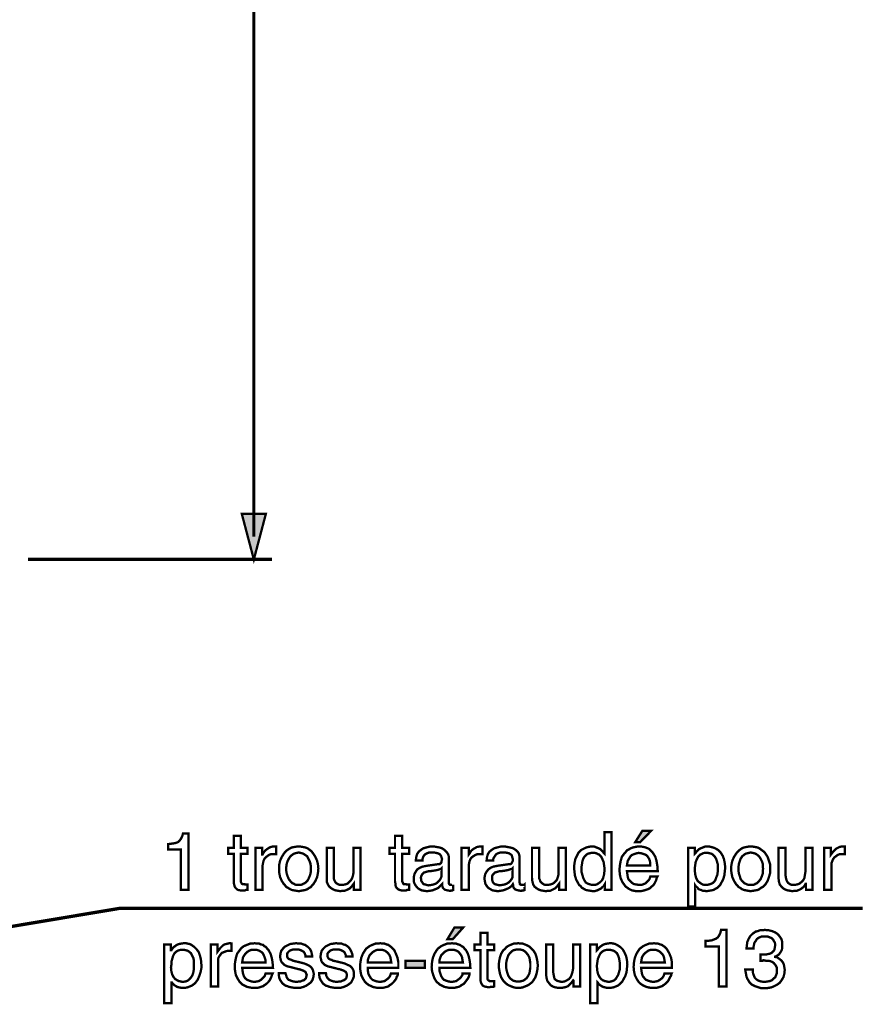
# Model space of a CAD drawing. Extents: x -2.42 to 2.42, y -4.3 to 4.31.
# Drawn here: x -0.08 to 1.01, y -1.19 to 0.08 of the extents above; entities that cross this region are included whole.
import ezdxf

# ---------------------------------------------------------------- set-up
doc = ezdxf.new("R2010")
doc.units = 0
doc.header["$LTSCALE"] = 0.000394
doc.layers.add('PLAN_1', color=7, linetype='CONTINUOUS')

msp = doc.modelspace()

# ---------------------------------------------------------------- linework, layer by layer
at = {"layer": 'PLAN_1', "color": 2, "linetype": 'CONTINUOUS'}
for points, const_width in [([(0.223413, -0.583138), (0.223413, 1.723327)], 0.004299), ([(0.223413, -0.612701), (0.207823, -0.553575), (0.239, -0.553575), (0.223413, -0.612701)], 0.003), ([(-0.067921, -0.612701), (0.247063, -0.612701)], 0.004299), ([(0.139024, -1.039488), (0.129346, -1.039488), (0.129346, -0.987346), (0.112685, -0.987346), (0.112685, -0.980362), (0.116445, -0.979823), (0.120209, -0.979283), (0.122898, -0.978748), (0.125583, -0.977673), (0.127732, -0.975524), (0.129346, -0.973374), (0.130961, -0.97015), (0.132035, -0.966386), (0.139024, -0.966386), (0.139024, -1.039488)], 0.003), ([(0.685134, -1.039488), (0.676535, -1.039488), (0.676535, -1.031961), (0.674921, -1.03465), (0.672772, -1.03626), (0.671157, -1.037874), (0.669008, -1.038949), (0.666858, -1.040024), (0.664709, -1.040563), (0.663098, -1.041098), (0.660945, -1.041098), (0.65772, -1.040563), (0.654496, -1.040024), (0.651807, -1.039488), (0.649122, -1.037874), (0.646972, -1.036799), (0.645358, -1.03465), (0.643209, -1.033035), (0.642134, -1.030886), (0.639445, -1.026047), (0.637835, -1.020673), (0.637295, -1.015835), (0.63676, -1.010461), (0.637295, -1.005087), (0.63837, -0.999713), (0.64052, -0.995409), (0.642669, -0.99111), (0.645898, -0.987886), (0.650197, -0.985736), (0.652346, -0.984661), (0.654496, -0.984122), (0.657185, -0.983587), (0.659335, -0.983587), (0.663098, -0.983587), (0.665783, -0.984661), (0.668472, -0.985736), (0.670622, -0.986811), (0.672236, -0.988421), (0.673846, -0.990035), (0.674921, -0.99165), (0.675996, -0.992724), (0.675996, -0.992185), (0.675996, -0.964772), (0.685134, -0.964772), (0.685134, -1.039488)], 0.003), ([(0.722224, -0.977673), (0.715772, -0.977673), (0.724909, -0.963161), (0.736197, -0.963161), (0.722224, -0.977673)], 0.003), ([(0.206748, -0.992724), (0.206748, -1.028201), (0.206748, -1.029276), (0.207287, -1.03035), (0.207823, -1.031425), (0.208898, -1.031961), (0.209437, -1.031961), (0.210512, -1.031961), (0.211587, -1.031961), (0.212122, -1.0325), (0.21535, -1.0325), (0.21535, -1.039488), (0.214276, -1.039488), (0.213197, -1.039488), (0.212122, -1.040024), (0.211047, -1.040024), (0.210512, -1.040024), (0.209437, -1.040024), (0.208898, -1.040024), (0.208362, -1.040024), (0.205673, -1.040024), (0.202984, -1.039488), (0.201374, -1.038413), (0.19976, -1.036799), (0.198685, -1.035185), (0.19815, -1.033035), (0.19761, -1.030886), (0.19761, -1.028736), (0.19761, -0.992724), (0.190087, -0.992724), (0.190087, -0.985197), (0.19761, -0.985197), (0.19761, -0.96961), (0.206748, -0.96961), (0.206748, -0.985197), (0.21535, -0.985197), (0.21535, -0.992724), (0.206748, -0.992724)], 0.003), ([(0.414768, -0.992724), (0.414768, -1.028201), (0.415303, -1.029276), (0.415843, -1.03035), (0.416378, -1.031425), (0.416917, -1.031961), (0.417992, -1.031961), (0.419067, -1.031961), (0.419602, -1.031961), (0.420677, -1.0325), (0.423906, -1.0325), (0.423906, -1.039488), (0.422291, -1.039488), (0.421217, -1.039488), (0.420142, -1.040024), (0.419602, -1.040024), (0.418528, -1.040024), (0.417992, -1.040024), (0.417453, -1.040024), (0.416917, -1.040024), (0.413689, -1.040024), (0.411539, -1.039488), (0.40939, -1.038413), (0.40778, -1.036799), (0.406705, -1.035185), (0.406165, -1.033035), (0.406165, -1.030886), (0.40563, -1.028736), (0.40563, -0.992724), (0.398642, -0.992724), (0.398642, -0.985197), (0.40563, -0.985197), (0.40563, -0.96961), (0.414768, -0.96961), (0.414768, -0.985197), (0.423906, -0.985197), (0.423906, -0.992724), (0.414768, -0.992724)], 0.003), ([(0.234701, -1.039488), (0.225563, -1.039488), (0.225563, -0.985197), (0.234161, -0.985197), (0.234161, -0.993799), (0.234701, -0.993799), (0.235776, -0.99165), (0.237386, -0.9895), (0.239, -0.987886), (0.24115, -0.986272), (0.242764, -0.985197), (0.244913, -0.984122), (0.247063, -0.983587), (0.249748, -0.983587), (0.250287, -0.983587), (0.250823, -0.983587), (0.251362, -0.983587), (0.251902, -0.983587), (0.252437, -0.983587), (0.252437, -0.99326), (0.248673, -0.99326), (0.245449, -0.99326), (0.242764, -0.994335), (0.24061, -0.995949), (0.238461, -0.997559), (0.23685, -0.999713), (0.235776, -1.002398), (0.235236, -1.005087), (0.234701, -1.007772), (0.234701, -1.039488)], 0.003), ([(0.281465, -0.983587), (0.28415, -0.983587), (0.287374, -0.984122), (0.290063, -0.984661), (0.292752, -0.985736), (0.294902, -0.987346), (0.297051, -0.988961), (0.298661, -0.990575), (0.300276, -0.992724), (0.302965, -0.997024), (0.305114, -1.001862), (0.306189, -1.006697), (0.306724, -1.012075), (0.306189, -1.017449), (0.305114, -1.022823), (0.302965, -1.027661), (0.300276, -1.031961), (0.298661, -1.033575), (0.297051, -1.035724), (0.294902, -1.036799), (0.292752, -1.038413), (0.290063, -1.039488), (0.287374, -1.040024), (0.28415, -1.040563), (0.281465, -1.041098), (0.278236, -1.040563), (0.275012, -1.040024), (0.272327, -1.039488), (0.270173, -1.038413), (0.267488, -1.036799), (0.265339, -1.035724), (0.263724, -1.033575), (0.262114, -1.031961), (0.259425, -1.027661), (0.257276, -1.022823), (0.256201, -1.017449), (0.256201, -1.012075), (0.256201, -1.006697), (0.257276, -1.001862), (0.259425, -0.997024), (0.262114, -0.992724), (0.263724, -0.990575), (0.265339, -0.988961), (0.267488, -0.987346), (0.270173, -0.985736), (0.272327, -0.984661), (0.275012, -0.984122), (0.278236, -0.983587), (0.281465, -0.983587)], 0.003), ([(0.281465, -1.033035), (0.283614, -1.033035), (0.285764, -1.0325), (0.287374, -1.031425), (0.288988, -1.030886), (0.292213, -1.028201), (0.293827, -1.025512), (0.295437, -1.021748), (0.296512, -1.018524), (0.297051, -1.015299), (0.297051, -1.012075), (0.297051, -1.009386), (0.296512, -1.005622), (0.295437, -1.002398), (0.293827, -0.999173), (0.292213, -0.995949), (0.288988, -0.993799), (0.287374, -0.992724), (0.285764, -0.992185), (0.283614, -0.99165), (0.281465, -0.99111), (0.278776, -0.99165), (0.276626, -0.992185), (0.275012, -0.992724), (0.273402, -0.993799), (0.270713, -0.995949), (0.268563, -0.999173), (0.266949, -1.002398), (0.265874, -1.005622), (0.265339, -1.009386), (0.265339, -1.012075), (0.265339, -1.015299), (0.265874, -1.018524), (0.266949, -1.021748), (0.268563, -1.025512), (0.270713, -1.028201), (0.273402, -1.030886), (0.275012, -1.031425), (0.276626, -1.0325), (0.278776, -1.033035), (0.281465, -1.033035)], 0.003), ([(0.352413, -1.039488), (0.352413, -1.031425), (0.350803, -1.033575), (0.349189, -1.035724), (0.347579, -1.037339), (0.345425, -1.038413), (0.343276, -1.039488), (0.340591, -1.040563), (0.337902, -1.040563), (0.335213, -1.041098), (0.331988, -1.040563), (0.328764, -1.040024), (0.326075, -1.038949), (0.32339, -1.037339), (0.320701, -1.035185), (0.319091, -1.0325), (0.317476, -1.028736), (0.317476, -1.023898), (0.317476, -0.985197), (0.326614, -0.985197), (0.326614, -1.021213), (0.326614, -1.024437), (0.32715, -1.026587), (0.328228, -1.028736), (0.329303, -1.03035), (0.330913, -1.031425), (0.333063, -1.0325), (0.334677, -1.033035), (0.336827, -1.033035), (0.341126, -1.0325), (0.34435, -1.031425), (0.3465, -1.029276), (0.348654, -1.027126), (0.350264, -1.024437), (0.351339, -1.021213), (0.351878, -1.017988), (0.351878, -1.01476), (0.351878, -0.985197), (0.361016, -0.985197), (0.361016, -1.039488), (0.352413, -1.039488)], 0.003), ([(0.432504, -1.001323), (0.433043, -0.997024), (0.434118, -0.99326), (0.436268, -0.990035), (0.438953, -0.987886), (0.442177, -0.985736), (0.445941, -0.984661), (0.45024, -0.983587), (0.455079, -0.983587), (0.457228, -0.983587), (0.459917, -0.984122), (0.463142, -0.984661), (0.466366, -0.985736), (0.469591, -0.987886), (0.47228, -0.990575), (0.473354, -0.992185), (0.474429, -0.993799), (0.474969, -0.995949), (0.474969, -0.998638), (0.474969, -1.029811), (0.474969, -1.030886), (0.475504, -1.031425), (0.475504, -1.031961), (0.476043, -1.0325), (0.476579, -1.033035), (0.477654, -1.033035), (0.478193, -1.033035), (0.478728, -1.033035), (0.479268, -1.033035), (0.479803, -1.033035), (0.480343, -1.033035), (0.480882, -1.033035), (0.480882, -1.0325), (0.480882, -1.039488), (0.480343, -1.039488), (0.479803, -1.040024), (0.479268, -1.040024), (0.478728, -1.040024), (0.478193, -1.040024), (0.477654, -1.040563), (0.477118, -1.040563), (0.476043, -1.040563), (0.473354, -1.040024), (0.471205, -1.039488), (0.469591, -1.038949), (0.468516, -1.037874), (0.467441, -1.036799), (0.466906, -1.035185), (0.466366, -1.033575), (0.466366, -1.031961), (0.464756, -1.033575), (0.463142, -1.035185), (0.461528, -1.036799), (0.459378, -1.037874), (0.456693, -1.038949), (0.454004, -1.040024), (0.45078, -1.040563), (0.447016, -1.041098), (0.443256, -1.040563), (0.440028, -1.040024), (0.436803, -1.038413), (0.434654, -1.036799), (0.432504, -1.03411), (0.43089, -1.031425), (0.429815, -1.028736), (0.429815, -1.025512), (0.429815, -1.023362), (0.430354, -1.020673), (0.43089, -1.018524), (0.432504, -1.015835), (0.434118, -1.01315), (0.437343, -1.011), (0.441102, -1.009386), (0.44648, -1.008311), (0.461528, -1.006161), (0.462067, -1.006161), (0.463142, -1.006161), (0.463681, -1.005622), (0.464756, -1.005087), (0.465291, -1.004012), (0.465831, -1.002937), (0.465831, -1.001862), (0.466366, -0.999713), (0.465831, -0.998098), (0.465291, -0.995949), (0.464217, -0.994335), (0.463142, -0.99326), (0.460992, -0.992185), (0.458843, -0.99165), (0.456154, -0.99111), (0.453469, -0.99111), (0.449705, -0.99111), (0.447016, -0.992185), (0.444866, -0.99326), (0.443256, -0.994874), (0.442177, -0.996484), (0.441642, -0.998098), (0.441102, -0.999713), (0.441102, -1.001323), (0.432504, -1.001323)], 0.003), ([(0.500768, -1.039488), (0.49163, -1.039488), (0.49163, -0.985197), (0.500768, -0.985197), (0.500768, -0.993799), (0.502382, -0.99165), (0.503457, -0.9895), (0.505067, -0.987886), (0.507217, -0.986272), (0.50937, -0.985197), (0.51098, -0.984122), (0.513669, -0.983587), (0.515819, -0.983587), (0.516354, -0.983587), (0.516894, -0.983587), (0.517429, -0.983587), (0.517969, -0.983587), (0.518504, -0.983587), (0.518504, -0.99326), (0.514744, -0.99326), (0.512055, -0.99326), (0.50937, -0.994335), (0.506681, -0.995949), (0.504531, -0.997559), (0.502917, -0.999713), (0.501843, -1.002398), (0.501307, -1.005087), (0.500768, -1.007772), (0.500768, -1.039488)], 0.003), ([(0.523882, -1.001323), (0.524417, -0.997024), (0.525492, -0.99326), (0.527642, -0.990035), (0.530331, -0.987886), (0.533555, -0.985736), (0.537319, -0.984661), (0.541618, -0.983587), (0.546457, -0.983587), (0.548606, -0.983587), (0.551295, -0.984122), (0.55452, -0.984661), (0.558283, -0.985736), (0.561508, -0.987886), (0.564193, -0.990575), (0.565268, -0.992185), (0.565807, -0.993799), (0.566343, -0.995949), (0.566343, -0.998638), (0.566343, -1.029811), (0.566882, -1.030886), (0.566882, -1.031425), (0.566882, -1.031961), (0.567421, -1.0325), (0.567957, -1.0325), (0.568496, -1.033035), (0.569031, -1.033035), (0.569571, -1.033035), (0.570106, -1.033035), (0.570646, -1.033035), (0.571181, -1.033035), (0.57172, -1.033035), (0.572256, -1.033035), (0.572795, -1.0325), (0.572795, -1.039488), (0.572256, -1.039488), (0.57172, -1.040024), (0.570646, -1.040024), (0.570106, -1.040024), (0.569571, -1.040024), (0.569031, -1.040563), (0.568496, -1.040563), (0.567421, -1.040563), (0.564732, -1.040024), (0.562583, -1.039488), (0.560969, -1.038949), (0.559894, -1.037874), (0.558819, -1.036799), (0.558283, -1.035185), (0.558283, -1.033575), (0.557744, -1.031961), (0.556669, -1.033575), (0.555055, -1.035185), (0.552906, -1.036799), (0.550756, -1.037874), (0.548071, -1.038949), (0.545382, -1.040024), (0.542157, -1.040563), (0.538394, -1.041098), (0.53463, -1.040563), (0.531406, -1.040024), (0.52872, -1.038413), (0.526031, -1.036799), (0.523882, -1.03411), (0.522268, -1.031425), (0.521732, -1.028736), (0.521193, -1.025512), (0.521193, -1.023362), (0.521732, -1.020673), (0.522268, -1.018524), (0.523882, -1.015835), (0.526031, -1.01315), (0.52872, -1.011), (0.53248, -1.009386), (0.537854, -1.008311), (0.552906, -1.006161), (0.553445, -1.006161), (0.55452, -1.006161), (0.555594, -1.005622), (0.55613, -1.005087), (0.556669, -1.004012), (0.557209, -1.002937), (0.557744, -1.001862), (0.557744, -0.999713), (0.557209, -0.998098), (0.556669, -0.995949), (0.55613, -0.994335), (0.55452, -0.99326), (0.552906, -0.992185), (0.550756, -0.99165), (0.548071, -0.99111), (0.544843, -0.99111), (0.541618, -0.99111), (0.538394, -0.992185), (0.536244, -0.99326), (0.535169, -0.994874), (0.534094, -0.996484), (0.53302, -0.998098), (0.53248, -0.999713), (0.53248, -1.001323), (0.523882, -1.001323)], 0.003), ([(0.617409, -1.039488), (0.617409, -1.031425), (0.615795, -1.033575), (0.614181, -1.035724), (0.612571, -1.037339), (0.610421, -1.038413), (0.608272, -1.039488), (0.606122, -1.040563), (0.603433, -1.040563), (0.600209, -1.041098), (0.596984, -1.040563), (0.593756, -1.040024), (0.591071, -1.038949), (0.588382, -1.037339), (0.585697, -1.035185), (0.584083, -1.0325), (0.583008, -1.028736), (0.582469, -1.023898), (0.582469, -0.985197), (0.591606, -0.985197), (0.591606, -1.021213), (0.591606, -1.024437), (0.592681, -1.026587), (0.59322, -1.028736), (0.594831, -1.03035), (0.596445, -1.031425), (0.598059, -1.0325), (0.600209, -1.033035), (0.602358, -1.033035), (0.606122, -1.0325), (0.609346, -1.031425), (0.612031, -1.029276), (0.614181, -1.027126), (0.61526, -1.024437), (0.616335, -1.021213), (0.61687, -1.017988), (0.61687, -1.01476), (0.61687, -0.985197), (0.626008, -0.985197), (0.626008, -1.039488), (0.617409, -1.039488)], 0.003), ([(0.660945, -1.033035), (0.663098, -1.033035), (0.665783, -1.0325), (0.668472, -1.030886), (0.670622, -1.029276), (0.672772, -1.027126), (0.674386, -1.023898), (0.675461, -1.019598), (0.675996, -1.01476), (0.675996, -1.011), (0.675461, -1.007236), (0.674921, -1.003472), (0.673311, -0.999713), (0.671697, -0.996484), (0.669008, -0.993799), (0.667398, -0.99326), (0.665783, -0.992185), (0.663634, -0.99165), (0.661484, -0.99165), (0.658795, -0.99165), (0.656646, -0.992185), (0.654496, -0.992724), (0.652886, -0.993799), (0.650197, -0.996484), (0.648583, -0.999173), (0.647508, -1.002398), (0.646972, -1.006161), (0.646433, -1.009386), (0.646433, -1.012075), (0.646433, -1.016374), (0.647508, -1.020138), (0.648583, -1.023898), (0.650197, -1.027126), (0.651807, -1.029811), (0.654496, -1.031425), (0.65772, -1.0325), (0.660945, -1.033035)], 0.003), ([(0.74426, -1.022287), (0.743724, -1.023362), (0.743185, -1.024972), (0.74265, -1.027126), (0.741575, -1.029276), (0.7405, -1.031425), (0.738886, -1.033575), (0.736736, -1.035185), (0.734587, -1.037339), (0.733512, -1.037874), (0.732437, -1.038413), (0.730823, -1.038949), (0.729213, -1.039488), (0.727598, -1.040024), (0.725449, -1.040563), (0.72276, -1.041098), (0.719535, -1.041098), (0.716846, -1.041098), (0.714161, -1.040563), (0.711472, -1.040024), (0.709323, -1.038949), (0.707173, -1.037874), (0.705024, -1.03626), (0.703409, -1.035185), (0.701799, -1.033035), (0.69911, -1.029276), (0.696961, -1.024437), (0.695886, -1.019598), (0.695346, -1.013685), (0.695886, -1.007772), (0.696961, -1.001862), (0.698571, -0.996484), (0.701799, -0.992185), (0.703409, -0.990575), (0.705024, -0.988421), (0.707173, -0.987346), (0.709862, -0.985736), (0.712547, -0.984661), (0.715236, -0.984122), (0.717921, -0.983587), (0.721685, -0.983587), (0.724374, -0.983587), (0.727059, -0.984122), (0.729213, -0.984661), (0.731898, -0.985736), (0.734047, -0.986811), (0.735661, -0.988421), (0.737272, -0.990035), (0.738886, -0.992185), (0.741575, -0.996484), (0.743185, -1.001862), (0.74426, -1.008311), (0.744799, -1.015299), (0.705024, -1.015299), (0.705559, -1.019063), (0.706098, -1.022823), (0.707173, -1.026047), (0.709323, -1.028201), (0.711472, -1.03035), (0.714161, -1.031961), (0.717386, -1.0325), (0.72115, -1.033035), (0.723835, -1.033035), (0.726524, -1.031961), (0.729213, -1.030886), (0.730823, -1.029276), (0.732437, -1.027661), (0.734047, -1.025512), (0.734587, -1.023898), (0.735122, -1.022287), (0.74426, -1.022287)], 0.003), ([(0.735122, -1.007772), (0.735122, -1.004547), (0.734587, -1.001862), (0.733512, -0.999173), (0.731898, -0.996484), (0.729748, -0.994335), (0.727059, -0.99326), (0.723835, -0.992185), (0.720075, -0.99165), (0.717386, -0.992185), (0.714161, -0.99326), (0.711472, -0.994335), (0.709323, -0.996484), (0.707709, -0.999173), (0.706098, -1.001862), (0.705559, -1.004547), (0.705024, -1.007772), (0.735122, -1.007772)], 0.003), ([(0.784035, -0.985197), (0.792638, -0.985197), (0.792638, -0.992724), (0.793713, -0.99165), (0.794787, -0.990035), (0.796402, -0.988421), (0.798012, -0.986811), (0.800161, -0.985736), (0.80285, -0.984661), (0.805539, -0.983587), (0.809299, -0.983587), (0.811988, -0.983587), (0.814138, -0.984122), (0.816287, -0.984661), (0.818976, -0.985736), (0.822736, -0.987886), (0.825965, -0.99111), (0.82865, -0.995409), (0.830264, -0.999713), (0.831339, -1.005087), (0.831874, -1.010461), (0.831339, -1.015835), (0.830799, -1.020673), (0.829189, -1.026047), (0.8265, -1.030886), (0.825425, -1.033035), (0.823811, -1.03465), (0.821661, -1.036799), (0.819512, -1.037874), (0.816827, -1.039488), (0.814138, -1.040024), (0.810913, -1.040563), (0.807689, -1.041098), (0.805, -1.040563), (0.80285, -1.040563), (0.800701, -1.039488), (0.798551, -1.038949), (0.796937, -1.037874), (0.795862, -1.03626), (0.794248, -1.035185), (0.793173, -1.033575), (0.793173, -1.060988), (0.784035, -1.060988), (0.784035, -0.985197)], 0.003), ([(0.807689, -1.033035), (0.810913, -1.0325), (0.814138, -1.031425), (0.816827, -1.029811), (0.818976, -1.027126), (0.820051, -1.023898), (0.821661, -1.020138), (0.822201, -1.016374), (0.822201, -1.012075), (0.822201, -1.009386), (0.822201, -1.006161), (0.821126, -1.002398), (0.820051, -0.999173), (0.818437, -0.996484), (0.815752, -0.993799), (0.814138, -0.992724), (0.811988, -0.992185), (0.809839, -0.99165), (0.807689, -0.99165), (0.805, -0.99165), (0.80285, -0.992185), (0.801236, -0.99326), (0.799626, -0.993799), (0.796937, -0.996484), (0.795323, -0.999713), (0.793713, -1.003472), (0.793173, -1.007236), (0.792638, -1.011), (0.792638, -1.01476), (0.793173, -1.019598), (0.794248, -1.023898), (0.795862, -1.027126), (0.798012, -1.029276), (0.800161, -1.030886), (0.80285, -1.0325), (0.805539, -1.033035), (0.807689, -1.033035)], 0.003), ([(0.864665, -0.983587), (0.86789, -0.983587), (0.871114, -0.984122), (0.873803, -0.984661), (0.875953, -0.985736), (0.878102, -0.987346), (0.880252, -0.988961), (0.882402, -0.990575), (0.884016, -0.992724), (0.886701, -0.997024), (0.888315, -1.001862), (0.889925, -1.006697), (0.889925, -1.012075), (0.889925, -1.017449), (0.888315, -1.022823), (0.886701, -1.027661), (0.884016, -1.031961), (0.882402, -1.033575), (0.880252, -1.035724), (0.878102, -1.036799), (0.875953, -1.038413), (0.873803, -1.039488), (0.871114, -1.040024), (0.86789, -1.040563), (0.864665, -1.041098), (0.861437, -1.040563), (0.858752, -1.040024), (0.856063, -1.039488), (0.853378, -1.038413), (0.851224, -1.036799), (0.849075, -1.035724), (0.847465, -1.033575), (0.84585, -1.031961), (0.843165, -1.027661), (0.841012, -1.022823), (0.839937, -1.017449), (0.839402, -1.012075), (0.839937, -1.006697), (0.841012, -1.001862), (0.843165, -0.997024), (0.84585, -0.992724), (0.847465, -0.990575), (0.849075, -0.988961), (0.851224, -0.987346), (0.853378, -0.985736), (0.856063, -0.984661), (0.858752, -0.984122), (0.861437, -0.983587), (0.864665, -0.983587)], 0.003), ([(0.864665, -1.033035), (0.86735, -1.033035), (0.8695, -1.0325), (0.871114, -1.031425), (0.872728, -1.030886), (0.875413, -1.028201), (0.877563, -1.025512), (0.879177, -1.021748), (0.880252, -1.018524), (0.880252, -1.015299), (0.880787, -1.012075), (0.880252, -1.009386), (0.880252, -1.005622), (0.879177, -1.002398), (0.877563, -0.999173), (0.875413, -0.995949), (0.872728, -0.993799), (0.871114, -0.992724), (0.8695, -0.992185), (0.86735, -0.99165), (0.864665, -0.99111), (0.862516, -0.99165), (0.860362, -0.992185), (0.858213, -0.992724), (0.856602, -0.993799), (0.853913, -0.995949), (0.851764, -0.999173), (0.850689, -1.002398), (0.849614, -1.005622), (0.849075, -1.009386), (0.849075, -1.012075), (0.849075, -1.015299), (0.849614, -1.018524), (0.850689, -1.021748), (0.851764, -1.025512), (0.853913, -1.028201), (0.856602, -1.030886), (0.858213, -1.031425), (0.860362, -1.0325), (0.862516, -1.033035), (0.864665, -1.033035)], 0.003), ([(0.936154, -1.039488), (0.936154, -1.031425), (0.935614, -1.031425), (0.934539, -1.033575), (0.932929, -1.035724), (0.93078, -1.037339), (0.929165, -1.038413), (0.927016, -1.039488), (0.924327, -1.040563), (0.921642, -1.040563), (0.918413, -1.041098), (0.915728, -1.040563), (0.912504, -1.040024), (0.909276, -1.038949), (0.906591, -1.037339), (0.904441, -1.035185), (0.902291, -1.0325), (0.901217, -1.028736), (0.900677, -1.023898), (0.900677, -0.985197), (0.909815, -0.985197), (0.909815, -1.021213), (0.910354, -1.024437), (0.91089, -1.026587), (0.911965, -1.028736), (0.913039, -1.03035), (0.914654, -1.031425), (0.916264, -1.0325), (0.918413, -1.033035), (0.920567, -1.033035), (0.924327, -1.0325), (0.927551, -1.031425), (0.93024, -1.029276), (0.93239, -1.027126), (0.934004, -1.024437), (0.934539, -1.021213), (0.935079, -1.017988), (0.935614, -1.01476), (0.935614, -0.985197), (0.944752, -0.985197), (0.944752, -1.039488), (0.936154, -1.039488)], 0.003), ([(0.968941, -1.039488), (0.959803, -1.039488), (0.959803, -0.985197), (0.968406, -0.985197), (0.968406, -0.993799), (0.970016, -0.99165), (0.97163, -0.9895), (0.97324, -0.987886), (0.974854, -0.986272), (0.977004, -0.985197), (0.979154, -0.984122), (0.981303, -0.983587), (0.983992, -0.983587), (0.984528, -0.983587), (0.985067, -0.983587), (0.985602, -0.983587), (0.986142, -0.983587), (0.986142, -0.99326), (0.982917, -0.99326), (0.979693, -0.99326), (0.977004, -0.994335), (0.974854, -0.995949), (0.972705, -0.997559), (0.971091, -0.999713), (0.970016, -1.002398), (0.968941, -1.005087), (0.968941, -1.007772), (0.968941, -1.039488)], 0.003), ([(0.465831, -1.011535), (0.465291, -1.012075), (0.464756, -1.01261), (0.463681, -1.01261), (0.462067, -1.01315), (0.460453, -1.013685), (0.457768, -1.014224), (0.454543, -1.01476), (0.45078, -1.015299), (0.449165, -1.015299), (0.447016, -1.015835), (0.445406, -1.016374), (0.443256, -1.016909), (0.441642, -1.018524), (0.440567, -1.019598), (0.439492, -1.021748), (0.438953, -1.023898), (0.439492, -1.026047), (0.439492, -1.027661), (0.440567, -1.029276), (0.441642, -1.030886), (0.442717, -1.031961), (0.444866, -1.0325), (0.44648, -1.033035), (0.449165, -1.033575), (0.452394, -1.033035), (0.455079, -1.0325), (0.458303, -1.031425), (0.460453, -1.029811), (0.462606, -1.027661), (0.464217, -1.025512), (0.465291, -1.023362), (0.465831, -1.020673), (0.465831, -1.011535)], 0.003), ([(0.557209, -1.011535), (0.556669, -1.012075), (0.55613, -1.01261), (0.555055, -1.01261), (0.553445, -1.01315), (0.551831, -1.013685), (0.549146, -1.014224), (0.546457, -1.01476), (0.542157, -1.015299), (0.540543, -1.015299), (0.538394, -1.015835), (0.53678, -1.016374), (0.53463, -1.016909), (0.53302, -1.018524), (0.531945, -1.019598), (0.53087, -1.021748), (0.53087, -1.023898), (0.53087, -1.026047), (0.531406, -1.027661), (0.531945, -1.029276), (0.53302, -1.030886), (0.53463, -1.031961), (0.536244, -1.0325), (0.538394, -1.033035), (0.540543, -1.033575), (0.543768, -1.033035), (0.546992, -1.0325), (0.549681, -1.031425), (0.55237, -1.029811), (0.55452, -1.027661), (0.55613, -1.025512), (0.557209, -1.023362), (0.557209, -1.020673), (0.557209, -1.011535)], 0.003), ([(-0.28239, -1.119039), (0.05087, -1.063138), (1.009256, -1.063138)], 0.004299), ([(0.480343, -1.102913), (0.473354, -1.102913), (0.482492, -1.087862), (0.49378, -1.087862), (0.480343, -1.102913)], 0.003), ([(0.524957, -1.117425), (0.524957, -1.152902), (0.524957, -1.154516), (0.525492, -1.155591), (0.526031, -1.156126), (0.527106, -1.156665), (0.527642, -1.157201), (0.52872, -1.157201), (0.529795, -1.157201), (0.530331, -1.157201), (0.533555, -1.157201), (0.533555, -1.164189), (0.53248, -1.164728), (0.531406, -1.164728), (0.530331, -1.164728), (0.529256, -1.164728), (0.52872, -1.164728), (0.527642, -1.165264), (0.527106, -1.165264), (0.526567, -1.165264), (0.523882, -1.164728), (0.521193, -1.164189), (0.519043, -1.163114), (0.517969, -1.161504), (0.516894, -1.15989), (0.516354, -1.158276), (0.515819, -1.155591), (0.515819, -1.153441), (0.515819, -1.117425), (0.508291, -1.117425), (0.508291, -1.109902), (0.515819, -1.109902), (0.515819, -1.09485), (0.524957, -1.09485), (0.524957, -1.109902), (0.533555, -1.109902), (0.533555, -1.117425), (0.524957, -1.117425)], 0.003), ([(0.833488, -1.164189), (0.823811, -1.164189), (0.823811, -1.112587), (0.806614, -1.112587), (0.806614, -1.105063), (0.810913, -1.105063), (0.814677, -1.104528), (0.817362, -1.103453), (0.820051, -1.102374), (0.822201, -1.100764), (0.823811, -1.098614), (0.825425, -1.09539), (0.8265, -1.091087), (0.833488, -1.091087), (0.833488, -1.164189)], 0.003), ([(0.877563, -1.122803), (0.878102, -1.122803), (0.878638, -1.122803), (0.879177, -1.122803), (0.879713, -1.122803), (0.880787, -1.122803), (0.881327, -1.122803), (0.881866, -1.122803), (0.882402, -1.122803), (0.885091, -1.122803), (0.88724, -1.122264), (0.889925, -1.121724), (0.892079, -1.12065), (0.893689, -1.119039), (0.895303, -1.11689), (0.895839, -1.114201), (0.896378, -1.110976), (0.896378, -1.109362), (0.895839, -1.107213), (0.894764, -1.105602), (0.893689, -1.103453), (0.892079, -1.101839), (0.88939, -1.100764), (0.886701, -1.099689), (0.882941, -1.099689), (0.878638, -1.099689), (0.874878, -1.101299), (0.872728, -1.102913), (0.871114, -1.105602), (0.8695, -1.107752), (0.868965, -1.110437), (0.868425, -1.113126), (0.868425, -1.115276), (0.859287, -1.115276), (0.859827, -1.110976), (0.860362, -1.106677), (0.861976, -1.102913), (0.864126, -1.09915), (0.86574, -1.097539), (0.86735, -1.095925), (0.868965, -1.09485), (0.871114, -1.093236), (0.873803, -1.092701), (0.876488, -1.091626), (0.879713, -1.091626), (0.882941, -1.091087), (0.888315, -1.091626), (0.892614, -1.092701), (0.896378, -1.094315), (0.899602, -1.096465), (0.902291, -1.099689), (0.904441, -1.102913), (0.905516, -1.106677), (0.905516, -1.110437), (0.905516, -1.113665), (0.904976, -1.11689), (0.903902, -1.119039), (0.902291, -1.121189), (0.901217, -1.122803), (0.899602, -1.123878), (0.897988, -1.124953), (0.896378, -1.125488), (0.896378, -1.126028), (0.899063, -1.126563), (0.901217, -1.128177), (0.903366, -1.129787), (0.904976, -1.131402), (0.906591, -1.133551), (0.907665, -1.13624), (0.908201, -1.139465), (0.90874, -1.142689), (0.908201, -1.147528), (0.907126, -1.151827), (0.904976, -1.155591), (0.902291, -1.15935), (0.898528, -1.162039), (0.894228, -1.164189), (0.891539, -1.165264), (0.88885, -1.165803), (0.885626, -1.166339), (0.882402, -1.166339), (0.880252, -1.166339), (0.878102, -1.166339), (0.876488, -1.165803), (0.874878, -1.165264), (0.873264, -1.164728), (0.87165, -1.164189), (0.870039, -1.163654), (0.868965, -1.163114), (0.86574, -1.161504), (0.863591, -1.15935), (0.861976, -1.156665), (0.860362, -1.153976), (0.859287, -1.151291), (0.858752, -1.148063), (0.858213, -1.145378), (0.857677, -1.142154), (0.86735, -1.142154), (0.86735, -1.144839), (0.86789, -1.147528), (0.868965, -1.150213), (0.870039, -1.152902), (0.872189, -1.155051), (0.874878, -1.156665), (0.878102, -1.15774), (0.882941, -1.158276), (0.886165, -1.15774), (0.88939, -1.157201), (0.892079, -1.156126), (0.894228, -1.153976), (0.896378, -1.152366), (0.897453, -1.149677), (0.898528, -1.146988), (0.898528, -1.143764), (0.898528, -1.14), (0.896913, -1.136776), (0.894764, -1.134091), (0.892614, -1.132476), (0.889925, -1.131402), (0.88724, -1.130862), (0.884016, -1.130862), (0.881866, -1.130327), (0.881327, -1.130327), (0.880787, -1.130327), (0.880252, -1.130862), (0.879713, -1.130862), (0.879177, -1.130862), (0.878638, -1.130862), (0.878102, -1.130862), (0.877563, -1.130862), (0.877563, -1.122803)], 0.003), ([(0.107846, -1.109902), (0.116445, -1.109902), (0.116445, -1.117425), (0.116984, -1.117425), (0.11752, -1.11635), (0.118598, -1.11474), (0.120209, -1.113126), (0.121823, -1.112051), (0.123972, -1.110437), (0.126657, -1.109362), (0.129346, -1.108827), (0.13311, -1.108287), (0.135795, -1.108287), (0.137949, -1.108827), (0.140634, -1.109362), (0.142783, -1.110437), (0.146547, -1.113126), (0.149772, -1.11635), (0.152461, -1.120114), (0.154071, -1.124953), (0.155146, -1.129787), (0.155685, -1.135701), (0.155685, -1.140539), (0.15461, -1.145913), (0.152996, -1.150752), (0.150846, -1.155591), (0.149236, -1.15774), (0.147622, -1.15989), (0.145472, -1.161504), (0.143323, -1.163114), (0.140634, -1.164189), (0.137949, -1.165264), (0.13526, -1.165803), (0.132035, -1.165803), (0.129346, -1.165803), (0.126657, -1.165264), (0.124508, -1.164728), (0.122898, -1.163654), (0.120748, -1.162579), (0.119673, -1.161504), (0.118059, -1.15989), (0.11752, -1.158815), (0.116984, -1.158815), (0.116984, -1.185689), (0.107846, -1.185689), (0.107846, -1.109902)], 0.003), ([(0.131496, -1.158276), (0.13526, -1.15774), (0.137949, -1.156665), (0.140634, -1.154516), (0.142783, -1.151827), (0.144398, -1.149138), (0.145472, -1.145378), (0.146008, -1.141614), (0.146008, -1.136776), (0.146008, -1.134091), (0.146008, -1.130862), (0.145472, -1.127638), (0.143858, -1.124413), (0.142248, -1.121189), (0.139559, -1.119039), (0.137949, -1.117965), (0.135795, -1.117425), (0.133646, -1.11689), (0.131496, -1.11689), (0.128811, -1.11689), (0.126657, -1.117425), (0.125047, -1.117965), (0.123433, -1.119039), (0.120748, -1.121724), (0.119134, -1.124953), (0.118059, -1.128713), (0.116984, -1.132476), (0.116984, -1.13624), (0.116445, -1.139465), (0.116984, -1.144839), (0.118059, -1.148602), (0.119673, -1.151827), (0.121823, -1.154516), (0.124508, -1.156126), (0.126657, -1.157201), (0.129346, -1.15774), (0.131496, -1.158276)], 0.003), ([(0.177185, -1.164189), (0.168047, -1.164189), (0.168047, -1.109902), (0.17665, -1.109902), (0.17665, -1.119039), (0.17826, -1.11689), (0.179874, -1.11474), (0.181484, -1.113126), (0.183098, -1.111512), (0.185248, -1.109902), (0.187398, -1.109362), (0.189547, -1.108827), (0.191697, -1.108287), (0.192236, -1.108287), (0.192772, -1.108287), (0.193311, -1.108287), (0.193846, -1.108827), (0.194386, -1.108827), (0.194386, -1.117965), (0.191161, -1.117965), (0.187937, -1.1185), (0.185248, -1.119575), (0.182559, -1.12065), (0.180949, -1.122264), (0.179335, -1.124413), (0.177724, -1.127102), (0.177185, -1.129787), (0.177185, -1.133016), (0.177185, -1.164189)], 0.003), ([(0.247598, -1.147528), (0.247063, -1.148602), (0.246524, -1.150213), (0.245988, -1.151827), (0.244913, -1.153976), (0.243839, -1.156126), (0.242224, -1.158276), (0.240075, -1.160425), (0.237925, -1.162039), (0.23685, -1.162579), (0.235776, -1.163654), (0.234161, -1.164189), (0.232547, -1.164728), (0.230937, -1.165264), (0.228787, -1.165803), (0.226098, -1.165803), (0.222874, -1.165803), (0.220185, -1.165803), (0.2175, -1.165264), (0.214811, -1.164728), (0.212661, -1.163654), (0.210512, -1.162579), (0.208362, -1.161504), (0.206748, -1.15989), (0.205138, -1.158276), (0.202449, -1.153976), (0.200299, -1.149677), (0.199224, -1.144303), (0.198685, -1.138925), (0.199224, -1.132476), (0.200299, -1.127102), (0.201909, -1.121724), (0.205138, -1.117425), (0.206748, -1.115276), (0.208362, -1.113665), (0.210512, -1.112051), (0.213197, -1.110976), (0.215886, -1.109902), (0.218575, -1.108827), (0.22126, -1.108827), (0.224488, -1.108287), (0.227713, -1.108827), (0.230398, -1.108827), (0.232547, -1.109902), (0.235236, -1.110437), (0.23685, -1.112051), (0.239, -1.113126), (0.24061, -1.115276), (0.242224, -1.11689), (0.244913, -1.121724), (0.246524, -1.127102), (0.247598, -1.133016), (0.248138, -1.14), (0.208362, -1.14), (0.208898, -1.144303), (0.209437, -1.147528), (0.210512, -1.150752), (0.212122, -1.153441), (0.214811, -1.155591), (0.2175, -1.156665), (0.220724, -1.15774), (0.223949, -1.158276), (0.227173, -1.15774), (0.229862, -1.157201), (0.232547, -1.155591), (0.234161, -1.153976), (0.235776, -1.152366), (0.237386, -1.150752), (0.237925, -1.149138), (0.238461, -1.147528), (0.247598, -1.147528)], 0.003), ([(0.238461, -1.133016), (0.238461, -1.129787), (0.237386, -1.126563), (0.236311, -1.123878), (0.235236, -1.121724), (0.233087, -1.119575), (0.230398, -1.117965), (0.227173, -1.11689), (0.223413, -1.11689), (0.220185, -1.11689), (0.2175, -1.117965), (0.214811, -1.119575), (0.212661, -1.121724), (0.211047, -1.123878), (0.209437, -1.126563), (0.208898, -1.129787), (0.208362, -1.133016), (0.238461, -1.133016)], 0.003), ([(0.290063, -1.125488), (0.290063, -1.123878), (0.289524, -1.122803), (0.288988, -1.121189), (0.287913, -1.119575), (0.286299, -1.1185), (0.28415, -1.117425), (0.280925, -1.11635), (0.277161, -1.11635), (0.276087, -1.11635), (0.274476, -1.11635), (0.272327, -1.11689), (0.270713, -1.117425), (0.269098, -1.1185), (0.267488, -1.120114), (0.266413, -1.121724), (0.266413, -1.123878), (0.266413, -1.125488), (0.266949, -1.126563), (0.267488, -1.127638), (0.268563, -1.128713), (0.270173, -1.129252), (0.271787, -1.129787), (0.273937, -1.130862), (0.276087, -1.131402), (0.285224, -1.133551), (0.288988, -1.134626), (0.292752, -1.13624), (0.294902, -1.137315), (0.297051, -1.138925), (0.298661, -1.141075), (0.29974, -1.143228), (0.300276, -1.145378), (0.300815, -1.148063), (0.300276, -1.151827), (0.299201, -1.155591), (0.297051, -1.158815), (0.294362, -1.160965), (0.291138, -1.163114), (0.287374, -1.164728), (0.283614, -1.165803), (0.279311, -1.165803), (0.275012, -1.165803), (0.271787, -1.165264), (0.269098, -1.164728), (0.266413, -1.163654), (0.264264, -1.163114), (0.262114, -1.161504), (0.2605, -1.160425), (0.259425, -1.158815), (0.257276, -1.155591), (0.256201, -1.152902), (0.255661, -1.149677), (0.255661, -1.146988), (0.264264, -1.146988), (0.264799, -1.148602), (0.265339, -1.150213), (0.265874, -1.152366), (0.266949, -1.153976), (0.268563, -1.155591), (0.271252, -1.156665), (0.274476, -1.15774), (0.278776, -1.158276), (0.281465, -1.15774), (0.283614, -1.15774), (0.285764, -1.156665), (0.287913, -1.156126), (0.288988, -1.155051), (0.290602, -1.153441), (0.291138, -1.151291), (0.291677, -1.149138), (0.291138, -1.148063), (0.290602, -1.146453), (0.290063, -1.145378), (0.288988, -1.144839), (0.287374, -1.143764), (0.285764, -1.143228), (0.283075, -1.142154), (0.28039, -1.141614), (0.270173, -1.138925), (0.267488, -1.13839), (0.264799, -1.137315), (0.26265, -1.13624), (0.261035, -1.134626), (0.259425, -1.133016), (0.25835, -1.130862), (0.257811, -1.128177), (0.257276, -1.126028), (0.257811, -1.121724), (0.258886, -1.117965), (0.261035, -1.115276), (0.263724, -1.112587), (0.266949, -1.110976), (0.270173, -1.109362), (0.273937, -1.108827), (0.278236, -1.108287), (0.281465, -1.108827), (0.284689, -1.108827), (0.287374, -1.109902), (0.289524, -1.110437), (0.293287, -1.113126), (0.295976, -1.115815), (0.297587, -1.119039), (0.298126, -1.121724), (0.298661, -1.123878), (0.298661, -1.125488), (0.290063, -1.125488)], 0.003), ([(0.342201, -1.125488), (0.342201, -1.123878), (0.341665, -1.122803), (0.341126, -1.121189), (0.340051, -1.119575), (0.338441, -1.1185), (0.336287, -1.117425), (0.333063, -1.11635), (0.329303, -1.11635), (0.327689, -1.11635), (0.326075, -1.11635), (0.324465, -1.11689), (0.32285, -1.117425), (0.32124, -1.1185), (0.319626, -1.120114), (0.318551, -1.121724), (0.318551, -1.123878), (0.318551, -1.125488), (0.319091, -1.126563), (0.319626, -1.127638), (0.320701, -1.128713), (0.321776, -1.129252), (0.323925, -1.129787), (0.325539, -1.130862), (0.328228, -1.131402), (0.337362, -1.133551), (0.341126, -1.134626), (0.34435, -1.13624), (0.347039, -1.137315), (0.349189, -1.138925), (0.350803, -1.141075), (0.351878, -1.143228), (0.352413, -1.145378), (0.352413, -1.148063), (0.352413, -1.151827), (0.350803, -1.155591), (0.349189, -1.158815), (0.3465, -1.160965), (0.343276, -1.163114), (0.339516, -1.164728), (0.335752, -1.165803), (0.330913, -1.165803), (0.32715, -1.165803), (0.323925, -1.165264), (0.32124, -1.164728), (0.318551, -1.163654), (0.316402, -1.163114), (0.314252, -1.161504), (0.312638, -1.160425), (0.311563, -1.158815), (0.309413, -1.155591), (0.308339, -1.152902), (0.307799, -1.149677), (0.307799, -1.146988), (0.316402, -1.146988), (0.316937, -1.148602), (0.316937, -1.150213), (0.318012, -1.152366), (0.319091, -1.153976), (0.320701, -1.155591), (0.32339, -1.156665), (0.326614, -1.15774), (0.330913, -1.158276), (0.333602, -1.15774), (0.335752, -1.15774), (0.337902, -1.156665), (0.339516, -1.156126), (0.341126, -1.155051), (0.34274, -1.153441), (0.343276, -1.151291), (0.343276, -1.149138), (0.343276, -1.148063), (0.34274, -1.146453), (0.342201, -1.145378), (0.341126, -1.144839), (0.339516, -1.143764), (0.337902, -1.143228), (0.335213, -1.142154), (0.332528, -1.141614), (0.322315, -1.138925), (0.319626, -1.13839), (0.316937, -1.137315), (0.314787, -1.13624), (0.313177, -1.134626), (0.311563, -1.133016), (0.310488, -1.130862), (0.309953, -1.128177), (0.309413, -1.126028), (0.309953, -1.121724), (0.311028, -1.117965), (0.313177, -1.115276), (0.315862, -1.112587), (0.319091, -1.110976), (0.322315, -1.109362), (0.326075, -1.108827), (0.329839, -1.108287), (0.333602, -1.108827), (0.336827, -1.108827), (0.338976, -1.109902), (0.341665, -1.110437), (0.345425, -1.113126), (0.347579, -1.115815), (0.349189, -1.119039), (0.350264, -1.121724), (0.350803, -1.123878), (0.350803, -1.125488), (0.342201, -1.125488)], 0.003), ([(0.40939, -1.147528), (0.40939, -1.148602), (0.408854, -1.150213), (0.40778, -1.151827), (0.40724, -1.153976), (0.40563, -1.156126), (0.404016, -1.158276), (0.401866, -1.160425), (0.399717, -1.162039), (0.398642, -1.162579), (0.397567, -1.163654), (0.396492, -1.164189), (0.394878, -1.164728), (0.392728, -1.165264), (0.390579, -1.165803), (0.38789, -1.165803), (0.385201, -1.165803), (0.381976, -1.165803), (0.379291, -1.165264), (0.377142, -1.164728), (0.374988, -1.163654), (0.372303, -1.162579), (0.370689, -1.161504), (0.368539, -1.15989), (0.366929, -1.158276), (0.36424, -1.153976), (0.362091, -1.149677), (0.361016, -1.144303), (0.360476, -1.138925), (0.361016, -1.132476), (0.362091, -1.127102), (0.36424, -1.121724), (0.366929, -1.117425), (0.368539, -1.115276), (0.370689, -1.113665), (0.372839, -1.112051), (0.374988, -1.110976), (0.377677, -1.109902), (0.380366, -1.108827), (0.383591, -1.108827), (0.386815, -1.108287), (0.389504, -1.108827), (0.392189, -1.108827), (0.394878, -1.109902), (0.397028, -1.110437), (0.399177, -1.112051), (0.400791, -1.113126), (0.402941, -1.115276), (0.404555, -1.11689), (0.406705, -1.121724), (0.408854, -1.127102), (0.409929, -1.133016), (0.409929, -1.14), (0.370689, -1.14), (0.370689, -1.144303), (0.371228, -1.147528), (0.372839, -1.150752), (0.374453, -1.153441), (0.376602, -1.155591), (0.379291, -1.156665), (0.382516, -1.15774), (0.38628, -1.158276), (0.389504, -1.15774), (0.392189, -1.157201), (0.394339, -1.155591), (0.396492, -1.153976), (0.398102, -1.152366), (0.399177, -1.150752), (0.399717, -1.149138), (0.400252, -1.147528), (0.40939, -1.147528)], 0.003), ([(0.400791, -1.133016), (0.400252, -1.129787), (0.399717, -1.126563), (0.398642, -1.123878), (0.397028, -1.121724), (0.394878, -1.119575), (0.392728, -1.117965), (0.389504, -1.11689), (0.38574, -1.11689), (0.382516, -1.11689), (0.379827, -1.117965), (0.377142, -1.119575), (0.374988, -1.121724), (0.372839, -1.123878), (0.371764, -1.126563), (0.370689, -1.129787), (0.370689, -1.133016), (0.400791, -1.133016)], 0.003), ([(0.501843, -1.147528), (0.501843, -1.148602), (0.501307, -1.150213), (0.500768, -1.151827), (0.499693, -1.153976), (0.498079, -1.156126), (0.496469, -1.158276), (0.494854, -1.160425), (0.492169, -1.162039), (0.491094, -1.162579), (0.490016, -1.163654), (0.488941, -1.164189), (0.487331, -1.164728), (0.485181, -1.165264), (0.483031, -1.165803), (0.480343, -1.165803), (0.477654, -1.165803), (0.474969, -1.165803), (0.47228, -1.165264), (0.469591, -1.164728), (0.467441, -1.163654), (0.465291, -1.162579), (0.463142, -1.161504), (0.461528, -1.15989), (0.459378, -1.158276), (0.456693, -1.153976), (0.455079, -1.149677), (0.453469, -1.144303), (0.452929, -1.138925), (0.453469, -1.132476), (0.454543, -1.127102), (0.456693, -1.121724), (0.459378, -1.117425), (0.460992, -1.115276), (0.463142, -1.113665), (0.465291, -1.112051), (0.467441, -1.110976), (0.47013, -1.109902), (0.472819, -1.108827), (0.476043, -1.108827), (0.479268, -1.108287), (0.481957, -1.108827), (0.484642, -1.108827), (0.487331, -1.109902), (0.48948, -1.110437), (0.49163, -1.112051), (0.49378, -1.113126), (0.495394, -1.115276), (0.497004, -1.11689), (0.499693, -1.121724), (0.501307, -1.127102), (0.502382, -1.133016), (0.502917, -1.14), (0.463142, -1.14), (0.463142, -1.144303), (0.464217, -1.147528), (0.465291, -1.150752), (0.466906, -1.153441), (0.469055, -1.155591), (0.471744, -1.156665), (0.474969, -1.15774), (0.478728, -1.158276), (0.481957, -1.15774), (0.484642, -1.157201), (0.486791, -1.155591), (0.488941, -1.153976), (0.490555, -1.152366), (0.49163, -1.150752), (0.492705, -1.149138), (0.492705, -1.147528), (0.501843, -1.147528)], 0.003), ([(0.493244, -1.133016), (0.492705, -1.129787), (0.492169, -1.126563), (0.491094, -1.123878), (0.48948, -1.121724), (0.487866, -1.119575), (0.485181, -1.117965), (0.481957, -1.11689), (0.478193, -1.11689), (0.474969, -1.11689), (0.47228, -1.117965), (0.469591, -1.119575), (0.467441, -1.121724), (0.465291, -1.123878), (0.464217, -1.126563), (0.463142, -1.129787), (0.463142, -1.133016), (0.493244, -1.133016)], 0.003), ([(0.564732, -1.108287), (0.567957, -1.108827), (0.570646, -1.108827), (0.573331, -1.109902), (0.57602, -1.110976), (0.578169, -1.112051), (0.580319, -1.113665), (0.582469, -1.115815), (0.584083, -1.117425), (0.586772, -1.121724), (0.588382, -1.126563), (0.589457, -1.131941), (0.589996, -1.137315), (0.589457, -1.142154), (0.588382, -1.147528), (0.586772, -1.152366), (0.584083, -1.156665), (0.582469, -1.158815), (0.580319, -1.160425), (0.578169, -1.162039), (0.57602, -1.163114), (0.573331, -1.164189), (0.570646, -1.165264), (0.567957, -1.165803), (0.564732, -1.165803), (0.561508, -1.165803), (0.558819, -1.165264), (0.55613, -1.164189), (0.553445, -1.163114), (0.551295, -1.162039), (0.549146, -1.160425), (0.547531, -1.158815), (0.545382, -1.156665), (0.542693, -1.152366), (0.541083, -1.147528), (0.540008, -1.142154), (0.539469, -1.137315), (0.540008, -1.131941), (0.541083, -1.126563), (0.542693, -1.121724), (0.545382, -1.117425), (0.547531, -1.115815), (0.549146, -1.113665), (0.551295, -1.112051), (0.553445, -1.110976), (0.55613, -1.109902), (0.558819, -1.108827), (0.561508, -1.108827), (0.564732, -1.108287)], 0.003), ([(0.564732, -1.15774), (0.566882, -1.15774), (0.569031, -1.157201), (0.571181, -1.156665), (0.572795, -1.155591), (0.57548, -1.153441), (0.577634, -1.150213), (0.579244, -1.146988), (0.579783, -1.143228), (0.580319, -1.14), (0.580319, -1.137315), (0.580319, -1.134091), (0.579783, -1.130862), (0.579244, -1.127102), (0.577634, -1.123878), (0.57548, -1.121189), (0.572795, -1.1185), (0.571181, -1.117425), (0.569031, -1.11689), (0.566882, -1.11635), (0.564732, -1.11635), (0.562583, -1.11635), (0.560433, -1.11689), (0.558283, -1.117425), (0.556669, -1.1185), (0.55398, -1.121189), (0.551831, -1.123878), (0.550756, -1.127102), (0.549681, -1.130862), (0.549146, -1.134091), (0.549146, -1.137315), (0.549146, -1.14), (0.549681, -1.143228), (0.550756, -1.146988), (0.551831, -1.150213), (0.55398, -1.153441), (0.556669, -1.155591), (0.558283, -1.156665), (0.560433, -1.157201), (0.562583, -1.15774), (0.564732, -1.15774)], 0.003), ([(0.63622, -1.164189), (0.63622, -1.156665), (0.635685, -1.156126), (0.634071, -1.158276), (0.632457, -1.160425), (0.630846, -1.162039), (0.629232, -1.163654), (0.626547, -1.164728), (0.624398, -1.165264), (0.621709, -1.165803), (0.618484, -1.165803), (0.61526, -1.165803), (0.612571, -1.165264), (0.609346, -1.164189), (0.606657, -1.162579), (0.604508, -1.15989), (0.602358, -1.157201), (0.601283, -1.153441), (0.600744, -1.149138), (0.600744, -1.109902), (0.609882, -1.109902), (0.609882, -1.145913), (0.610421, -1.149138), (0.610957, -1.151827), (0.611496, -1.153976), (0.613106, -1.155591), (0.61472, -1.156665), (0.616335, -1.157201), (0.618484, -1.15774), (0.620634, -1.158276), (0.624398, -1.15774), (0.627622, -1.156126), (0.630307, -1.154516), (0.632457, -1.151827), (0.633535, -1.149138), (0.63461, -1.145913), (0.635146, -1.143228), (0.635685, -1.14), (0.635685, -1.109902), (0.644823, -1.109902), (0.644823, -1.164189), (0.63622, -1.164189)], 0.003), ([(0.65772, -1.109902), (0.666323, -1.109902), (0.666323, -1.117425), (0.667398, -1.11635), (0.668472, -1.11474), (0.670083, -1.113126), (0.671697, -1.112051), (0.673846, -1.110437), (0.676535, -1.109362), (0.67922, -1.108827), (0.682984, -1.108287), (0.685134, -1.108287), (0.687823, -1.108827), (0.689972, -1.109362), (0.692122, -1.110437), (0.696421, -1.113126), (0.699646, -1.11635), (0.701799, -1.120114), (0.703949, -1.124953), (0.705024, -1.129787), (0.705559, -1.135701), (0.705024, -1.140539), (0.704484, -1.145913), (0.702874, -1.150752), (0.700185, -1.155591), (0.69911, -1.15774), (0.696961, -1.15989), (0.695346, -1.161504), (0.693197, -1.163114), (0.690508, -1.164189), (0.687823, -1.165264), (0.684598, -1.165803), (0.681374, -1.165803), (0.678685, -1.165803), (0.676535, -1.165264), (0.674386, -1.164728), (0.672236, -1.163654), (0.670622, -1.162579), (0.669008, -1.161504), (0.667933, -1.15989), (0.666858, -1.158815), (0.666858, -1.185689), (0.65772, -1.185689), (0.65772, -1.109902)], 0.003), ([(0.681374, -1.158276), (0.684598, -1.15774), (0.687823, -1.156665), (0.690508, -1.154516), (0.692122, -1.151827), (0.693736, -1.149138), (0.694811, -1.145378), (0.695886, -1.141614), (0.695886, -1.136776), (0.695886, -1.134091), (0.695346, -1.130862), (0.694811, -1.127638), (0.693736, -1.124413), (0.692122, -1.121189), (0.689433, -1.119039), (0.687823, -1.117965), (0.685673, -1.117425), (0.683524, -1.11689), (0.680835, -1.11689), (0.678685, -1.11689), (0.676535, -1.117425), (0.674921, -1.117965), (0.673311, -1.119039), (0.670622, -1.121724), (0.669008, -1.124953), (0.667398, -1.128713), (0.666858, -1.132476), (0.666323, -1.13624), (0.666323, -1.139465), (0.666858, -1.144839), (0.667933, -1.148602), (0.669547, -1.151827), (0.671697, -1.154516), (0.673846, -1.156126), (0.676535, -1.157201), (0.67922, -1.15774), (0.681374, -1.158276)], 0.003), ([(0.762535, -1.147528), (0.762, -1.148602), (0.762, -1.150213), (0.760925, -1.151827), (0.75985, -1.153976), (0.758776, -1.156126), (0.757161, -1.158276), (0.755012, -1.160425), (0.752862, -1.162039), (0.751787, -1.162579), (0.750713, -1.163654), (0.749098, -1.164189), (0.747484, -1.164728), (0.745874, -1.165264), (0.743724, -1.165803), (0.741035, -1.165803), (0.737811, -1.165803), (0.735122, -1.165803), (0.732437, -1.165264), (0.730287, -1.164728), (0.727598, -1.163654), (0.725449, -1.162579), (0.723835, -1.161504), (0.721685, -1.15989), (0.720075, -1.158276), (0.717386, -1.153976), (0.715236, -1.149677), (0.714161, -1.144303), (0.713622, -1.138925), (0.714161, -1.132476), (0.715236, -1.127102), (0.717386, -1.121724), (0.720075, -1.117425), (0.721685, -1.115276), (0.723835, -1.113665), (0.725984, -1.112051), (0.728134, -1.110976), (0.730823, -1.109902), (0.733512, -1.108827), (0.736736, -1.108827), (0.739961, -1.108287), (0.74265, -1.108827), (0.745335, -1.108827), (0.748024, -1.109902), (0.750173, -1.110437), (0.752323, -1.112051), (0.753937, -1.113126), (0.756087, -1.115276), (0.757161, -1.11689), (0.75985, -1.121724), (0.762, -1.127102), (0.763075, -1.133016), (0.763075, -1.14), (0.723299, -1.14), (0.723835, -1.144303), (0.724374, -1.147528), (0.725449, -1.150752), (0.727598, -1.153441), (0.729748, -1.155591), (0.732437, -1.156665), (0.735661, -1.15774), (0.739425, -1.158276), (0.74211, -1.15774), (0.744799, -1.157201), (0.747484, -1.155591), (0.749638, -1.153976), (0.751248, -1.152366), (0.752323, -1.150752), (0.752862, -1.149138), (0.753398, -1.147528), (0.762535, -1.147528)], 0.003), ([(0.753937, -1.133016), (0.753398, -1.129787), (0.752862, -1.126563), (0.751787, -1.123878), (0.750173, -1.121724), (0.748024, -1.119575), (0.745335, -1.117965), (0.74211, -1.11689), (0.73835, -1.11689), (0.735661, -1.11689), (0.732437, -1.117965), (0.730287, -1.119575), (0.727598, -1.121724), (0.725984, -1.123878), (0.724374, -1.126563), (0.723835, -1.129787), (0.723299, -1.133016), (0.753937, -1.133016)], 0.003), ([(0.444331, -1.130862), (0.419067, -1.130862), (0.419067, -1.14), (0.444331, -1.14), (0.444331, -1.130862)], 0.003)]:
    msp.add_lwpolyline(points, dxfattribs=dict(at, const_width=const_width))
at = {"layer": 'PLAN_1', "color": 2}
for points in [[(0.223413, -0.612701), (0.207823, -0.553575), (0.223413, -0.612701), (0.239, -0.553575)], [(0.722224, -0.977673), (0.715772, -0.977673), (0.736197, -0.963161), (0.724909, -0.963161)], [(0.480343, -1.102913), (0.473354, -1.102913), (0.49378, -1.087862), (0.482492, -1.087862)], [(0.444331, -1.130862), (0.419067, -1.130862), (0.444331, -1.14), (0.419067, -1.14)]]:
    msp.add_solid(points, dxfattribs=at)

doc.saveas('drawing.dxf')
